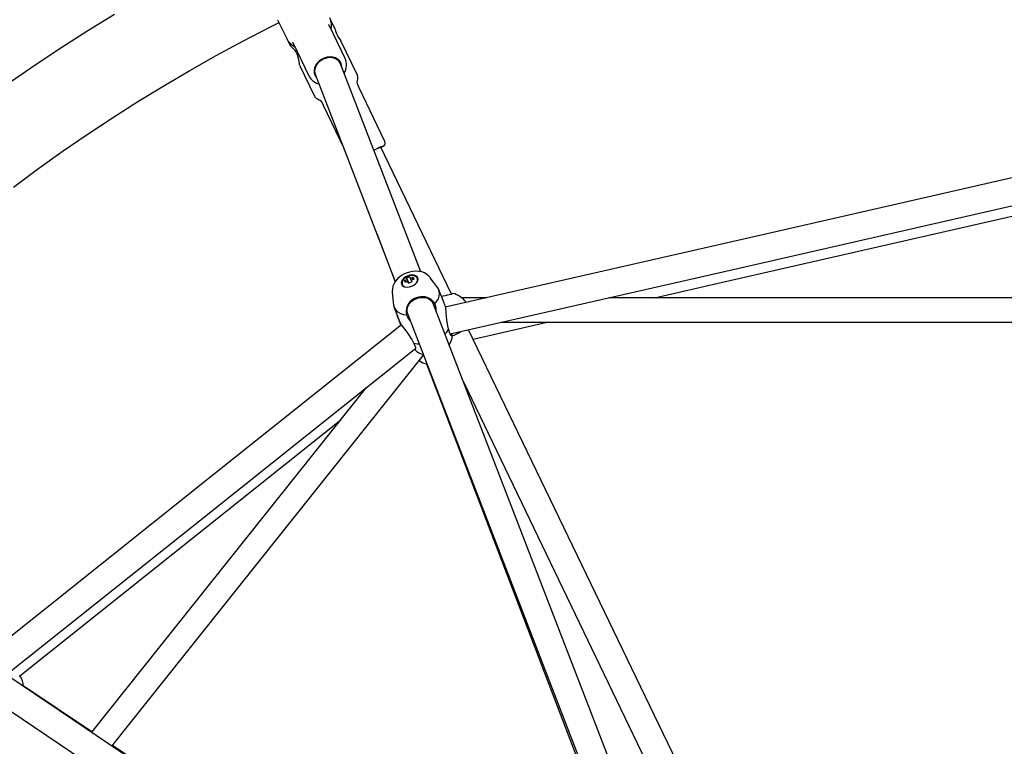
# Model space of a CAD drawing. Units: millimetres. Extents: x -3473 to 3473, y -3473 to 3473.
# Drawn here: x -535 to -18, y 420 to 801 of the extents above; entities that cross this region are included whole.
import ezdxf

# ---------------------------------------------------------------- set-up
doc = ezdxf.new("R2010")
doc.units = ezdxf.units.MM

msp = doc.modelspace()

# ---------------------------------------------------------------- linework, layer by layer
at = {"color": 7, "linetype": 'Continuous', "lineweight": 25}
for p, q in [((-371.32, 799.86), (-372.13, 801.54)), ((-399.69, 801.08), (-394.95, 791.24)), ((-364.31, 780.78), (-372.54, 797.84)), ((-369.66, 796.45), (-370.63, 798.47)), ((-394.95, 791.24), (-395.05, 791.45)), ((-394.7, 790.82), (-393.84, 789.02)), ((-393.84, 789.02), (-393.08, 787.74)), ((-393.18, 787.61), (-393.11, 787.46)), ((-391.5, 788.7), (-383.29, 771.64)), ((-357.83, 771.89), (-366.58, 790.05)), ((-388.22, 777.31), (-380.38, 761.03)), ((-366.82, 778.25), (-367.64, 779.94)), ((-324.51, 668.79), (-366.68, 777.91)), ((-380.56, 773.72), (-379.91, 772.38)), ((-379.98, 772.55), (-337.96, 663.62)), ((-343.35, 737.19), (-356.93, 765.38)), ((-375.86, 756.26), (-365, 733.72)), ((-308.45, 657), (-345.62, 734.17)), ((-347.71, 688.9), (-338.02, 663.52)), ((-332.04, 663.4), (-333.05, 664.14)), ((-331.3, 663.75), (-332.65, 663.11)), ((-331.7, 664.78), (-331.99, 665.54)), ((-330.92, 662.8), (-331.99, 665.54)), ((-331.7, 664.78), (-330.92, 662.8)), ((-330.93, 662.8), (-331.3, 663.75)), ((-330.02, 665.44), (-328.59, 665.88)), ((-329.62, 664.4), (-330.02, 665.44)), ((-329.62, 664.4), (-329.25, 663.45)), ((-328.83, 664.65), (-328.59, 665.88)), ((-315.67, 660.39), (-319.64, 665.7)), ((-339.52, 657.94), (-338.83, 651.34)), ((-312.17, 651.91), (-315.03, 659.24)), ((-215.66, 387.05), (-318.06, 652.09)), ((-313.07, 655.92), (-313.65, 655.69)), ((-289.83, 655.19), (-303.35, 655.19)), ((9.28, 655.19), (-225.78, 655.19)), ((-338.52, 650.07), (-335.65, 642.74)), ((-331.51, 646.9), (-229.25, 381.82)), ((-336.57, 644.79), (-335.02, 640.68)), ((-297.11, 633.44), (-258.28, 642.31)), ((-282.22, 642.31), (10.31, 642.31)), ((-308.09, 635.68), (-308.21, 636.37)), ((-308.08, 635.66), (-308.11, 635.9)), ((-304.01, 637.1), (-303.53, 637.44)), ((-190.07, 411.18), (-299.48, 638.37)), ((-327.78, 628.2), (-327.68, 628.06)), ((-327.77, 628.2), (-327.65, 628.05)), ((-486.7, 419.87), (-323.08, 625.05)), ((-321.56, 620.42), (-229.97, 380.58)), ((-302.21, 611.07), (-202.98, 405.01)), ((-353.16, 607.99), (-497.42, 427.09)), ((-321.23, 308.46), (-556.91, 467.15)), ((-564.96, 455.19), (-329.36, 296.38)), ((-497.17, 427.4), (-533.29, 451.55)), ((-319.85, 308.88), (-486.43, 420.22))]:
    msp.add_line(p, q, dxfattribs=at)
at = {"color": 7, "linetype": 'Continuous', "lineweight": 25, "flags": 128}
for points in [[(-485.4, 803.86), (-499.26, 795.32), (-512.98, 786.55), (-526.54, 777.53), (-539.95, 768.28)], [(-538.43, 713.19), (-525.67, 722.64), (-512.74, 731.87), (-499.65, 740.87), (-486.4, 749.64), (-473, 758.17), (-459.45, 766.45), (-445.75, 774.5), (-431.91, 782.3), (-417.94, 789.85), (-403.83, 797.16), (-398.96, 799.57)], [(-372.54, 797.84), (-372.75, 798.27), (-372.86, 798.47), (-372.9, 798.55), (-372.89, 798.55)], [(-370.63, 798.47), (-371.03, 799.22), (-371.71, 800.13)], [(-371.07, 799.26), (-371.08, 799.32), (-371.32, 799.86)], [(-369.66, 796.45), (-369.66, 796.46), (-369.63, 796.3), (-369.53, 795.88), (-369.32, 795.18), (-368.99, 794.22), (-368.49, 793.09), (-367.89, 791.96), (-367.29, 791.02)], [(-393.8, 789.48), (-393.69, 788.91), (-393.18, 787.61)], [(-388.19, 777.32), (-388.2, 777.36), (-388.25, 778), (-388.36, 779.16), (-388.67, 780.81), (-389.28, 782.65), (-389.49, 783.1)], [(-366.08, 776.38), (-366.17, 777.29), (-366.57, 778.49), (-367.25, 779.54), (-368.21, 780.4), (-369.38, 781.03), (-370.73, 781.42), (-372.2, 781.53), (-373.71, 781.36), (-375.2, 780.93), (-376.62, 780.25), (-377.89, 779.35), (-378.96, 778.27), (-379.78, 777.06), (-380.33, 775.76), (-380.56, 774.45), (-380.48, 773.16), (-380.09, 771.97), (-380.09, 771.97)], [(-367.36, 779.1), (-368.07, 779.83), (-368.94, 780.41), (-369.95, 780.84), (-371.05, 781.1), (-372.23, 781.18), (-373.44, 781.08), (-374.65, 780.8), (-375.81, 780.36), (-376.9, 779.75), (-377.89, 779.01), (-378.73, 778.16), (-379.41, 777.21), (-379.91, 776.21), (-380.2, 775.17), (-380.29, 774.14), (-380.16, 773.14), (-379.98, 772.55)], [(-366.68, 777.91), (-366.83, 778.25), (-367.36, 779.1)], [(-380.09, 771.97), (-379.4, 770.92), (-379.31, 770.82)], [(-356.93, 765.38), (-357.51, 766.56), (-357.85, 767.4), (-357.92, 768.11), (-357.76, 768.94), (-357.54, 770.02), (-357.54, 770.9), (-357.77, 771.75), (-357.83, 771.89)], [(-380.38, 761.03), (-380.14, 760.6), (-379.56, 759.97), (-378.85, 759.49), (-377.98, 759.07), (-377.29, 758.68), (-376.81, 758.17), (-376.37, 757.37), (-375.86, 756.26)], [(-345.57, 734.08), (-345.43, 734.16), (-345.3, 734.27), (-345.46, 734.23), (-345.91, 734.05), (-346.63, 733.74), (-347.58, 733.31), (-348.73, 732.78), (-349.16, 732.58)], [(-1.22, 721.06), (-144.27, 688.41), (-311.75, 650.18)], [(-309.21, 636.15), (-164.41, 669.19), (2.57, 707.31)], [(-201.84, 655.19), (-166.26, 663.31), (2.7, 701.87)], [(-319.7, 665.74), (-320.35, 666.53), (-321.43, 667.44), (-322.66, 668.16), (-324.03, 668.68), (-325.53, 669.01), (-327.15, 669.12), (-328.85, 669), (-330.56, 668.65), (-332.25, 668.08), (-333.86, 667.31), (-335.36, 666.32), (-336.72, 665.14), (-337.78, 663.9), (-338.6, 662.58), (-339.17, 661.21), (-339.48, 659.81), (-339.55, 658.4), (-339.49, 657.99)], [(-334.76, 662.23), (-334.35, 661.59), (-333.66, 661.11), (-332.75, 660.82), (-331.68, 660.75), (-330.53, 660.89), (-329.36, 661.23), (-328.27, 661.77), (-327.32, 662.44), (-326.58, 663.22), (-326.1, 664.05), (-325.91, 664.87), (-326.03, 665.62), (-326.45, 666.26), (-327.14, 666.74), (-328.05, 667.02), (-329.11, 667.1), (-330.27, 666.96), (-331.44, 666.61), (-332.53, 666.08), (-333.48, 665.4), (-334.22, 664.62), (-334.7, 663.8), (-334.88, 662.98), (-334.76, 662.23)], [(-326.24, 665), (-326.52, 665.63), (-327.02, 666.16), (-327.7, 666.55), (-328.5, 666.76), (-329.31, 666.81), (-329.91, 666.77), (-330.58, 666.64), (-331.36, 666.39)], [(-331.36, 666.39), (-332.39, 665.88), (-332.77, 665.63), (-333.33, 665.15), (-333.81, 664.61), (-334.18, 663.98), (-334.4, 663.32), (-334.42, 662.64), (-334.18, 661.89)], [(-333.05, 664.14), (-331.89, 664.7), (-331.7, 664.78)], [(-332.65, 663.11), (-333, 664), (-333.05, 664.14)], [(-331.99, 665.54), (-330.56, 666.11), (-330.31, 666.19)], [(-330.93, 662.79), (-331.25, 663.63), (-331.3, 663.75)], [(-329.25, 663.45), (-330.69, 662.89), (-330.93, 662.79)], [(-330.31, 666.19), (-330.06, 665.55), (-330.02, 665.44)], [(-328.19, 664.84), (-329.43, 664.47), (-329.62, 664.4)], [(-328.59, 665.88), (-328.25, 665), (-328.19, 664.84)], [(-317.19, 651.94), (-316.13, 653.28), (-315.35, 654.65), (-314.87, 656.03), (-314.7, 657.36), (-314.84, 658.63), (-315.29, 659.8), (-315.67, 660.39)], [(-307.82, 657.43), (-308.11, 657.13), (-308.72, 656.89), (-309.6, 656.7), (-310.79, 656.48), (-311.84, 656.25), (-313.07, 655.92)], [(-308.7, 657.52), (-308.01, 657.43), (-307.83, 657.43)], [(-338.83, 651.34), (-338.72, 650.69), (-338.27, 649.52), (-337.52, 648.49), (-336.49, 647.62), (-335.22, 646.93), (-333.72, 646.44), (-332.04, 646.16)], [(-331.5, 646.88), (-331.79, 648.08), (-331.75, 649.34), (-331.38, 650.61), (-330.71, 651.83), (-329.76, 652.94), (-328.57, 653.89), (-327.21, 654.63), (-325.74, 655.14), (-324.22, 655.37), (-322.73, 655.34), (-321.33, 655.03), (-320.09, 654.46), (-319.08, 653.66), (-318.33, 652.66), (-318.06, 652.09)], [(-317.19, 651.94), (-316.61, 649.76), (-316.58, 648.24)], [(-312.21, 651.9), (-311.95, 651.21), (-311.66, 649.72), (-311.38, 647.25), (-311.23, 645.46), (-311.06, 643.64), (-310.51, 640.2), (-309.97, 638.42)], [(-330.03, 643.07), (-331.21, 644.51), (-332.04, 646.16)], [(-334.67, 640.96), (-433.7, 561.99), (-550.42, 468.91)], [(-336.57, 644.79), (-336.74, 645.37), (-336.81, 645.7)], [(-328.17, 631.34), (-329.19, 633.38), (-331.24, 636.36), (-332.28, 637.72), (-333.35, 639.11), (-334.67, 640.96), (-335.47, 642.32), (-335.62, 642.75)], [(-311.88, 636.08), (-310.95, 637.07), (-309.97, 638.42)], [(-309.97, 638.42), (-309.7, 637.25), (-309.32, 636.31), (-308.89, 635.7), (-308.47, 635.41), (-308.22, 635.42), (-308.09, 635.68)], [(-328.17, 631.34), (-326.54, 631), (-325.34, 630.9)], [(-327.68, 628.06), (-327.25, 628.06), (-327.15, 629.05), (-327.79, 630.71), (-328.17, 631.34)], [(-540.19, 458.84), (-440.73, 538.15), (-327.19, 628.7)], [(-535.04, 456.81), (-440.93, 531.86), (-366.6, 591.14)], [(-534.97, 456.71), (-535.04, 456.81), (-535.1, 456.87)]]:
    msp.add_lwpolyline(points, dxfattribs=at)
at = {"color": 7, "linetype": 'Continuous', "lineweight": 25}
msp.add_circle((0, 0), 3473.16, dxfattribs=at)
for centre, radius, start, end in [((-380.4, 798.11), 8.98, 346.5976, 26.4941), ((-386.62, 795.24), 9.24, 205.6174, 244.2426), ((-357.94, 797.01), 11.1, 212.6654, 218.865), ((-399.79, 778.29), 11.36, 25.0431, 53.9093), ((-361.57, 802.93), 33.14, 204.0426, 205.425), ((-371.7, 777.39), 8.13, 327.9525, 24.5932), ((-376.52, 774.68), 7.38, 204.6215, 258.3272), ((-322.21, 678.53), 60.43, 111.3928, 116.4991), ((-358.3, 758.68), 27.77, 297.3496, 300.0699), ((-345.05, 736.42), 1.86, 295.4431, 23.7762), ((-332.19, 663.09), 2.32, 206.0396, 265.3678), ((-328.54, 664.55), 2.34, 319.5684, 13.5575), ((-310.74, 645.26), 12.52, 36.8759, 76.5119), ((-324.98, 647.91), 7.27, 125.5919, 193.8891), ((-323.33, 645.71), 10.02, 96.5294, 125.9742), ((-323.59, 648.4), 7.32, 28.9148, 96.8515), ((-314.75, 653.8), 19.86, 289.5662, 302.761), ((-316.31, 635.37), 8.24, 323.3737, 0.4826), ((-321.49, 633.3), 8.12, 222.6157, 257.8392), ((-320.04, 628.07), 7.82, 227.8119, 260.9583), ((-541.37, 451.75), 8.1, 356.4085, 37.8102)]:
    msp.add_arc(centre, radius, start, end, dxfattribs=at)

doc.saveas('drawing.dxf')
